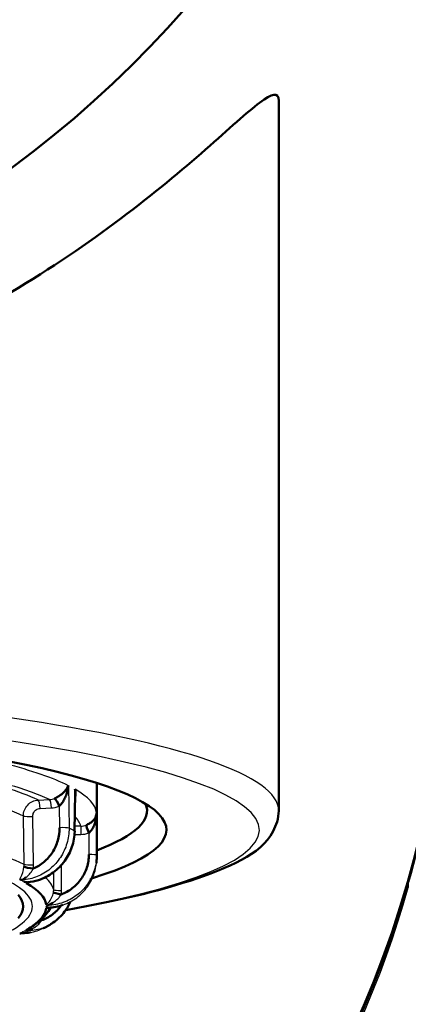
# Paper-space layout 'DF_1' of a CAD drawing. Units: millimetres. Extents: x 0 to 2100, y 0 to 4064.
# Drawn here: x 1088 to 1093, y 1910 to 1922 of the extents above; entities that cross this region are included whole.
import ezdxf

# ---------------------------------------------------------------- set-up
doc = ezdxf.new("R2010")
doc.units = ezdxf.units.MM
doc.header["$LTSCALE"] = 10
doc.layers.add('Visible Edges(ISO)', color=7, linetype='Continuous', lineweight=50)
doc.layers.add('Visible Tangent Edges(ISO)', color=7, linetype='Continuous', lineweight=25)

psp = doc.layouts.new('DF_1')

# ---------------------------------------------------------------- linework, layer by layer
at = {"layer": 'Visible Edges(ISO)'}
for p, q in [((1090.864, 1912.235), (1090.864, 1921.403)), ((1088.514, 1911.641), (1088.514, 1912.593)), ((1088.234, 1912.464), (1088.228, 1911.971)), ((1088.151, 1912.299), (1088.152, 1912.299)), ((1087.932, 1911.016), (1087.932, 1911.017)), ((1087.982, 1910.928), (1087.982, 1910.928))]:
    psp.add_line(p, q, dxfattribs=at)
psp.add_ellipse((1079.064, 1931.657), major_axis=(-14, 0), ratio=0.989651, dxfattribs=at)
for centre, major_axis, ratio, start_param, end_param in [((1079.064, 1915.112), (14, 0), 0.989651, 3.141593, 6.283185), ((1079.064, 1915.076), (14, 0), 0.989651, 6.008245, 6.284365), ((1079.064, 1911.988), (-10.35, 0), 0.143493, 2.708416, 6.137679), ((1088.004, 1912.303), (-0.0393, 0.0919), 0.207044, 4.52994, 6.038907), ((1079.064, 1912.235), (10.1, 0), 0.143493, 5.922467, 6.344654), ((1088.412, 1911.957), (-0.035, 0.0937), 0.032139, 0.147827, 1.656793), ((1088.129, 1911.97), (0.1, -0.0013), 0.193517, 6.283185, 6.331602), ((1079.064, 1912.235), (10.1, 0), 0.143493, 5.92218, 5.922182), ((1087.669, 1911.497), (-0.099, 0.0144), 0.050304, 0.313759, 1.842346), ((1079.064, 1915.077), (14, 0), 0.989651, 4.965071, 6.008238), ((1079.064, 1910.998), (8.8, 0), 0.143493, 0.242562, 0.242754), ((1079.064, 1910.998), (8.8, 0), 0.143493, 0.019362, 0.242153), ((1079.064, 1911.988), (-10.35, 0), 0.143493, 2.66907, 2.669076), ((1079.064, 1911.988), (-10.35, 0), 0.143493, 2.703285, 2.703784), ((1088.054, 1911.164), (-0.0987, 0.0163), 0.09023, 0.05714, 1.585727), ((1079.064, 1910.998), (8.5, 0), 0.143493, 6.159055, 6.407316), ((1079.064, 1910.998), (8.8, 0), 0.143493, 6.040748, 6.26414), ((1087.827, 1910.829), (-0.0985, 0.0172), 0.133642, 1.184681, 1.328716)]:
    psp.add_ellipse(centre, major_axis=major_axis, ratio=ratio, start_param=start_param, end_param=end_param, dxfattribs=at)
for points, knots in [([(1067.264, 1921.403), (1067.264, 1921.521), (1067.35, 1921.499), (1067.671, 1921.257), (1067.906, 1921.039), (1068.811, 1920.244), (1069.689, 1919.54), (1071.705, 1918.348), (1072.976, 1917.758), (1075.144, 1917.137), (1075.909, 1916.973), (1077.476, 1916.752), (1078.277, 1916.697), (1079.851, 1916.697), (1080.651, 1916.752), (1082.218, 1916.973), (1082.984, 1917.137), (1085.151, 1917.758), (1086.422, 1918.348), (1088.438, 1919.54), (1089.317, 1920.244), (1090.221, 1921.039), (1090.457, 1921.257), (1090.778, 1921.499), (1090.864, 1921.521), (1090.864, 1921.403)], [7.730164, 7.730164, 7.730164, 7.730164, 7.977158, 7.977158, 8.224152, 8.224152, 8.71814, 8.71814, 9.190423, 9.190423, 9.426564, 9.426564, 9.662706, 9.662706, 9.898847, 9.898847, 10.134989, 10.134989, 10.607272, 10.607272, 11.101259, 11.101259, 11.348253, 11.348253, 11.595247, 11.595247, 11.595247, 11.595247]), ([(1088.148, 1912.559), (1088.147, 1912.557), (1088.146, 1912.556), (1088.146, 1912.554), (1088.143, 1912.549), (1088.141, 1912.544), (1088.138, 1912.538), (1088.134, 1912.531), (1088.13, 1912.525), (1088.125, 1912.518), (1088.116, 1912.505), (1088.106, 1912.492), (1088.095, 1912.48), (1088.084, 1912.468), (1088.071, 1912.457), (1088.058, 1912.446), (1088.044, 1912.436), (1088.03, 1912.426), (1088.015, 1912.417), (1088, 1912.408), (1087.985, 1912.4), (1087.97, 1912.394)], [0, 0, 0, 0, 0.0240099, 0.0240099, 0.0240099, 0.0985673, 0.0985673, 0.0985673, 0.2, 0.2, 0.2, 0.4, 0.4, 0.4, 0.6, 0.6, 0.6, 0.8, 0.8, 0.8, 1, 1, 1, 1]), ([(1088.03, 1912.294), (1088.042, 1912.305), (1088.054, 1912.318), (1088.065, 1912.332), (1088.075, 1912.346), (1088.085, 1912.362), (1088.093, 1912.379), (1088.102, 1912.396), (1088.11, 1912.414), (1088.117, 1912.433), (1088.124, 1912.452), (1088.13, 1912.472), (1088.136, 1912.493), (1088.141, 1912.515), (1088.145, 1912.537), (1088.148, 1912.559)], [0, 0, 0, 0, 0.2, 0.2, 0.2, 0.4, 0.4, 0.4, 0.6, 0.6, 0.6, 0.8, 0.8, 0.8, 1, 1, 1, 1]), ([(1088.234, 1912.401), (1088.234, 1912.403), (1088.234, 1912.404), (1088.235, 1912.406), (1088.238, 1912.422), (1088.24, 1912.439), (1088.24, 1912.457), (1088.24, 1912.466), (1088.239, 1912.476), (1088.238, 1912.485), (1088.237, 1912.493), (1088.236, 1912.5), (1088.234, 1912.508), (1088.234, 1912.51), (1088.233, 1912.512), (1088.233, 1912.514)], [0.581082, 0.581082, 0.581082, 0.581082, 0.6, 0.6, 0.6, 0.8, 0.8, 0.8, 0.9033597, 0.9033597, 0.9033597, 0.9800984, 0.9800984, 0.9800984, 1, 1, 1, 1]), ([(1088.113, 1910.951), (1088.848, 1911.082), (1089.447, 1911.229), (1090.389, 1911.572), (1090.738, 1911.739), (1090.856, 1912.139), (1090.864, 1912.187), (1090.864, 1912.235)], [5.6064987, 5.6064987, 5.6064987, 5.6064987, 5.9077231, 5.9077231, 6.2406748, 6.2406748, 6.2831853, 6.2831853, 6.2831853, 6.2831853]), ([(1088.512, 1912.209), (1088.512, 1912.207), (1088.512, 1912.206), (1088.512, 1912.204), (1088.512, 1912.199), (1088.511, 1912.194), (1088.51, 1912.189), (1088.509, 1912.182), (1088.507, 1912.175), (1088.504, 1912.168), (1088.5, 1912.155), (1088.494, 1912.143), (1088.486, 1912.132), (1088.478, 1912.12), (1088.469, 1912.109), (1088.458, 1912.099), (1088.447, 1912.089), (1088.435, 1912.079), (1088.421, 1912.071), (1088.408, 1912.063), (1088.393, 1912.056), (1088.377, 1912.05)], [0, 0, 0, 0, 0.0226558, 0.0226558, 0.0226558, 0.0979309, 0.0979309, 0.0979309, 0.2, 0.2, 0.2, 0.4, 0.4, 0.4, 0.6, 0.6, 0.6, 0.8, 0.8, 0.8, 1, 1, 1, 1]), ([(1088.412, 1911.948), (1088.426, 1911.958), (1088.437, 1911.971), (1088.447, 1911.985), (1088.457, 1911.998), (1088.466, 1912.014), (1088.473, 1912.031), (1088.481, 1912.047), (1088.487, 1912.065), (1088.493, 1912.084), (1088.498, 1912.103), (1088.503, 1912.123), (1088.506, 1912.144), (1088.51, 1912.165), (1088.512, 1912.187), (1088.512, 1912.209)], [0, 0, 0, 0, 0.2, 0.2, 0.2, 0.4, 0.4, 0.4, 0.6, 0.6, 0.6, 0.8, 0.8, 0.8, 1, 1, 1, 1]), ([(1088.229, 1911.968), (1088.228, 1911.901), (1088.216, 1911.832), (1088.172, 1911.704), (1088.14, 1911.642), (1088.059, 1911.531), (1088.008, 1911.48), (1087.895, 1911.396), (1087.831, 1911.362), (1087.717, 1911.324), (1087.668, 1911.315), (1087.62, 1911.311)], [0, 0, 0, 0, 0.02059441, 0.02059441, 0.04085999, 0.04085999, 0.0619039, 0.0619039, 0.08334506, 0.08334506, 0.09827586, 0.09827586, 0.09827586, 0.09827586]), ([(1088.034, 1912.016), (1088.034, 1911.958), (1088.027, 1911.903), (1088.011, 1911.85), (1087.996, 1911.796), (1087.972, 1911.744), (1087.942, 1911.697), (1087.911, 1911.65), (1087.874, 1911.608), (1087.832, 1911.573), (1087.791, 1911.538), (1087.745, 1911.51), (1087.694, 1911.488)], [0.0000773, 0.0000773, 0.0000773, 0.0000773, 0.25, 0.25, 0.25, 0.5, 0.5, 0.5, 0.75, 0.75, 0.75, 1, 1, 1, 1]), ([(1088.413, 1911.67), (1088.412, 1911.612), (1088.404, 1911.557), (1088.387, 1911.504), (1088.371, 1911.452), (1088.345, 1911.401), (1088.313, 1911.355), (1088.281, 1911.309), (1088.242, 1911.268), (1088.198, 1911.235), (1088.155, 1911.201), (1088.107, 1911.175), (1088.054, 1911.155)], [0.0000773, 0.0000773, 0.0000773, 0.0000773, 0.25, 0.25, 0.25, 0.5, 0.5, 0.5, 0.75, 0.75, 0.75, 1, 1, 1, 1]), ([(1088.51, 1911.56), (1088.51, 1911.566), (1088.511, 1911.571), (1088.512, 1911.582), (1088.512, 1911.587), (1088.513, 1911.598), (1088.513, 1911.603), (1088.513, 1911.614), (1088.513, 1911.619), (1088.514, 1911.63), (1088.514, 1911.636), (1088.514, 1911.641)], [6.2691575, 6.2691575, 6.2691575, 6.2691575, 6.27196306, 6.27196306, 6.27476862, 6.27476862, 6.27757419, 6.27757419, 6.28037975, 6.28037975, 6.28318531, 6.28318531, 6.28318531, 6.28318531]), ([(1087.612, 1911.311), (1087.61, 1911.31), (1087.609, 1911.308), (1087.605, 1911.307), (1087.605, 1911.305), (1087.605, 1911.304), (1087.606, 1911.302), (1087.606, 1911.301)], [0, 0, 0, 0, 0.2, 0.4, 0.6, 0.8, 0.9990284, 0.9990284, 0.9990284, 0.9990284]), ([(1087.618, 1911.31), (1087.617, 1911.31), (1087.617, 1911.31), (1087.616, 1911.31), (1087.616, 1911.31), (1087.616, 1911.31)], [0, 0, 0, 0, 0.0004028681, 0.0004028681, 0.0008116106, 0.0008116106, 0.0008116106, 0.0008116106]), ([(1088.175, 1911.061), (1088.154, 1911.015), (1088.129, 1910.971), (1088.058, 1910.878), (1088.007, 1910.829), (1087.941, 1910.784), (1087.93, 1910.777), (1087.918, 1910.77)], [0.02586753, 0.02586753, 0.02586753, 0.02586753, 0.04104259, 0.04104259, 0.06186554, 0.06186554, 0.06592262, 0.06592262, 0.06592262, 0.06592262]), ([(1087.611, 1910.698), (1087.645, 1910.717), (1087.676, 1910.737), (1087.735, 1910.779), (1087.763, 1910.8), (1087.814, 1910.846), (1087.837, 1910.871), (1087.88, 1910.923), (1087.9, 1910.951), (1087.916, 1910.983), (1087.917, 1910.983), (1087.917, 1910.984)], [6.0415209, 6.0415209, 6.0415209, 6.0415209, 6.0830763, 6.0830763, 6.1246316, 6.1246316, 6.166187, 6.166187, 6.2077423, 6.2077423, 6.2086482, 6.2086482, 6.2086482, 6.2086482]), ([(1088.055, 1911.011), (1088.055, 1911.011), (1088.055, 1911.01), (1088.054, 1911.01), (1088.023, 1910.965), (1087.984, 1910.926), (1087.942, 1910.894), (1087.899, 1910.863), (1087.853, 1910.838), (1087.802, 1910.82)], [0.4984229, 0.4984229, 0.4984229, 0.4984229, 0.5, 0.5, 0.5, 0.75, 0.75, 0.75, 1, 1, 1, 1]), ([(1087.885, 1910.983), (1087.882, 1910.982), (1087.878, 1910.98), (1087.872, 1910.979), (1087.868, 1910.978), (1087.866, 1910.976), (1087.864, 1910.974), (1087.862, 1910.974)], [0, 0, 0, 0, 0.2, 0.4, 0.6, 0.8, 0.9990284, 0.9990284, 0.9990284, 0.9990284]), ([(1087.888, 1910.981), (1087.885, 1910.981), (1087.883, 1910.981), (1087.88, 1910.981), (1087.879, 1910.981), (1087.877, 1910.98), (1087.876, 1910.98), (1087.875, 1910.98), (1087.875, 1910.98), (1087.875, 1910.98)], [0, 0, 0, 0, 0.000811447, 0.000811447, 0.001568677, 0.001568677, 0.002382215, 0.002382215, 0.003094656, 0.003094656, 0.003094656, 0.003094656]), ([(1088.078, 1911.019), (1088.048, 1911.008), (1088.017, 1911), (1087.954, 1910.987), (1087.921, 1910.984), (1087.889, 1910.982)], [0.07339086, 0.07339086, 0.07339086, 0.07339086, 0.08296547, 0.08296547, 0.09276201, 0.09276201, 0.09276201, 0.09276201]), ([(1087.662, 1910.665), (1087.651, 1910.663), (1087.641, 1910.661), (1087.606, 1910.657), (1087.581, 1910.655), (1087.557, 1910.655)], [0.01756592, 0.01756592, 0.01756592, 0.01756592, 0.02085664, 0.02085664, 0.02839514, 0.02839514, 0.02839514, 0.02839514]), ([(1087.832, 1910.721), (1087.837, 1910.724), (1087.842, 1910.726), (1087.853, 1910.732), (1087.858, 1910.734), (1087.868, 1910.74), (1087.873, 1910.743), (1087.884, 1910.748), (1087.889, 1910.751), (1087.899, 1910.757), (1087.904, 1910.76), (1087.909, 1910.762)], [6.00943829, 6.00943829, 6.00943829, 6.00943829, 6.01423358, 6.01423358, 6.01902888, 6.01902888, 6.02382417, 6.02382417, 6.02861947, 6.02861947, 6.03341476, 6.03341476, 6.03341476, 6.03341476])]:
    psp.add_open_spline(points, degree=3, knots=knots, dxfattribs=at)
for points in [[(1088.233, 1912.514), (1088.234, 1912.497), (1088.235, 1912.48), (1088.234, 1912.464)], [(1087.519, 1911.348), (1087.521, 1911.347), (1087.526, 1911.346), (1087.533, 1911.344), (1087.543, 1911.342), (1087.552, 1911.341), (1087.556, 1911.34)], [(1087.556, 1911.34), (1087.554, 1911.34), (1087.557, 1911.341), (1087.557, 1911.344), (1087.563, 1911.348), (1087.57, 1911.354), (1087.579, 1911.36), (1087.589, 1911.367), (1087.596, 1911.372), (1087.6, 1911.375)], [(1087.573, 1911.319), (1087.575, 1911.319), (1087.577, 1911.318), (1087.582, 1911.316), (1087.588, 1911.315), (1087.594, 1911.313), (1087.601, 1911.313), (1087.61, 1911.312), (1087.611, 1911.311), (1087.612, 1911.311)], [(1087.62, 1911.31), (1087.616, 1911.31), (1087.614, 1911.31), (1087.612, 1911.311)], [(1087.883, 1911.013), (1087.882, 1911.013), (1087.887, 1911.014), (1087.89, 1911.017), (1087.898, 1911.021), (1087.908, 1911.026), (1087.919, 1911.031), (1087.931, 1911.038), (1087.941, 1911.043), (1087.945, 1911.046)], [(1088.081, 1911.051), (1088.081, 1911.051), (1088.08, 1911.051), (1088.08, 1911.05)], [(1088.192, 1911.104), (1088.191, 1911.103), (1088.191, 1911.102), (1088.191, 1911.101)], [(1087.863, 1911.022), (1087.863, 1911.021), (1087.866, 1911.02), (1087.868, 1911.018), (1087.875, 1911.016), (1087.881, 1911.014), (1087.883, 1911.013)], [(1087.864, 1910.992), (1087.864, 1910.992), (1087.864, 1910.991), (1087.866, 1910.989), (1087.869, 1910.987), (1087.873, 1910.986), (1087.878, 1910.985), (1087.884, 1910.983), (1087.885, 1910.983), (1087.885, 1910.983)], [(1087.889, 1910.982), (1087.887, 1910.982), (1087.885, 1910.982), (1087.885, 1910.983)], [(1087.556, 1910.655), (1087.553, 1910.655), (1087.546, 1910.654), (1087.539, 1910.653), (1087.532, 1910.651), (1087.526, 1910.65), (1087.522, 1910.648), (1087.519, 1910.648)], [(1087.557, 1910.654), (1087.553, 1910.654), (1087.55, 1910.654), (1087.547, 1910.654)], [(1087.554, 1910.666), (1087.553, 1910.665), (1087.551, 1910.664), (1087.55, 1910.662), (1087.55, 1910.661), (1087.551, 1910.659), (1087.554, 1910.658), (1087.558, 1910.656), (1087.558, 1910.656), (1087.556, 1910.655)], [(1087.557, 1910.655), (1087.556, 1910.655), (1087.556, 1910.655), (1087.556, 1910.655)], [(1087.607, 1910.695), (1087.605, 1910.694), (1087.606, 1910.693), (1087.604, 1910.69), (1087.607, 1910.688), (1087.609, 1910.686), (1087.609, 1910.685)], [(1087.609, 1910.685), (1087.61, 1910.685), (1087.616, 1910.686), (1087.622, 1910.689), (1087.632, 1910.692), (1087.643, 1910.697), (1087.656, 1910.702), (1087.67, 1910.708), (1087.68, 1910.713), (1087.685, 1910.715)], [(1087.824, 1910.717), (1087.826, 1910.718), (1087.829, 1910.72), (1087.832, 1910.721)], [(1087.919, 1910.768), (1087.916, 1910.766), (1087.913, 1910.764), (1087.909, 1910.763)]]:
    psp.add_open_spline(points, degree=3, dxfattribs=at)
at = {"layer": 'Visible Tangent Edges(ISO)'}
for p, q in [((1088.148, 1912.559), (1088.156, 1912.011)), ((1088.226, 1911.973), (1088.233, 1912.514)), ((1087.757, 1912.373), (1087.902, 1912.379)), ((1087.783, 1912.266), (1087.928, 1912.271)), ((1088.03, 1912.294), (1088.034, 1912.016)), ((1088.512, 1912.209), (1088.513, 1911.661)), ((1087.576, 1911.542), (1087.567, 1912.167)), ((1087.698, 1911.538), (1087.688, 1912.162)), ((1088.152, 1911.929), (1088.152, 1911.929)), ((1088.227, 1911.929), (1088.307, 1911.929)), ((1088.307, 1912.037), (1088.229, 1912.037)), ((1088.307, 1912.037), (1088.307, 1911.929)), ((1088.412, 1911.948), (1088.413, 1911.67)), ((1087.957, 1911.723), (1087.957, 1911.723)), ((1088.057, 1911.652), (1088.057, 1911.656)), ((1088.058, 1911.204), (1088.058, 1911.535)), ((1087.958, 1911.526), (1087.958, 1911.529)), ((1087.958, 1911.213), (1087.958, 1911.442)), ((1092.538, 1911.315), (1092.538, 1911.243)), ((1087.922, 1911.016), (1087.922, 1911.015))]:
    psp.add_line(p, q, dxfattribs=at)
for centre, major_axis, ratio, start_param, end_param in [((1079.064, 1912.235), (11.8, 0), 0.143493, 0, 0.787077), ((1079.064, 1911.988), (11.55, 0), 0.143493, 5.613325, 7.13076), ((1079.064, 1912.185), (9.45, 0), 0.143493, 0.279207, 0.506191), ((1079.064, 1911.988), (9.25, 0), 0.143493, 0.299355, 0.464764), ((1079.064, 1911.988), (9.1, 0), 0.143493, 0.299974, 0.431064), ((1079.064, 1912.185), (9.45, 0), 0.143493, 0.017408, 0.244392), ((1087.757, 1912.274), (-0.0038, 0.0999), 0.256141, 4.615759, 6.13419), ((1087.899, 1912.577), (-0.049, -0.192), 0.968888, 0.273517, 0.635697), ((1087.902, 1912.28), (-0.0038, 0.0999), 0.256141, 4.615753, 6.13419), ((1079.064, 1912.631), (9.075, 0), 0.143493, 6.095095, 6.095097), ((1079.064, 1912.631), (9.075, 0), 0.143493, 6.118643, 6.118679), ((1079.064, 1911.79), (8.9, 0), 0.143493, 0.299816, 0.380906), ((1079.064, 1912.631), (9.075, 0), 0.143493, 5.926277, 5.926279), ((1087.924, 1912.568), (-0.095, -0.282), 0.96213, 0.347924, 0.709499), ((1079.064, 1911.988), (9.25, 0), 0.143493, 0.186973, 0.186979), ((1087.662, 1912.171), (-0.1, -0.0016), 0.093776, 0.297971, 1.830818), ((1079.064, 1911.988), (9.1, 0), 0.143493, 0.043094, 0.043101), ((1079.064, 1911.988), (9.25, 0), 0.143493, 0.037555, 0.134163), ((1088.308, 1912.235), (0.191, -0.055), 0.997721, 4.989016, 5.351195), ((1088.059, 1912.007), (0.1, 0.0014), 0.093458, 0.274424, 1.831001), ((1079.064, 1911.641), (9.45, 0), 0.143493, 0.247475, 0.276124), ((1088.129, 1911.97), (0.1, -0.0013), 0.193517, 0.048417, 0.249692), ((1088.308, 1912.226), (-0.298, 0), 0.995805, 1.569521, 1.931096), ((1079.064, 1911.169), (8.9, 0), 0.143493, 0.296163, 0.45869), ((1088.413, 1911.66), (0.1, 0.0001), 0.091502, 0.014236, 1.570812), ((1079.064, 1911.641), (9.45, 0), 0.143493, 0, 0.014324), ((1082.623, 1911.768), (4.953, -0.241), 0.203743, 6.265042, 6.297745), ((1087.672, 1911.546), (-0.1, -0.0015), 0.093727, 0.294341, 1.830821), ((1079.064, 1911.988), (9.1, 0), 0.143493, 5.931769, 5.931968), ((1080.344, 1911.81), (7.354, -0.29), 0.204776, 6.261612, 6.2944), ((1079.064, 1911.169), (8.9, 0), 0.143493, 0.190609, 0.191277), ((1079.064, 1910.998), (8.8, 0), 0.143493, 0.257516, 0.266082), ((1079.064, 1911.169), (8.9, 0), 0.143493, 0.034364, 0.161227), ((1079.064, 1915.005), (14, 0), 0.989651, 4.965072, 6.008238), ((1082.861, 1911.629), (5.096, -0.434), 0.19733, 6.267808, 6.300512), ((1088.058, 1911.214), (-0.1, -0.0002), 0.091501, 0.034151, 1.570631), ((1080.453, 1911.76), (7.605, -0.578), 0.197354, 6.265765, 6.298553), ((1079.064, 1910.998), (8.8, 0), 0.143493, 6.278902, 6.28747), ((1079.064, 1911.988), (11.55, 0), 0.143493, 5.595715, 5.595719), ((1080.467, 1911.707), (7.337, -0.87), 0.203193, 6.272049, 6.283929), ((1079.064, 1910.998), (8.8, 0), 0.143493, 6.017103, 6.025669)]:
    psp.add_ellipse(centre, major_axis=major_axis, ratio=ratio, start_param=start_param, end_param=end_param, dxfattribs=at)
for points, knots in [([(1087.567, 1912.167), (1087.566, 1912.193), (1087.571, 1912.219), (1087.581, 1912.243), (1087.591, 1912.268), (1087.605, 1912.29), (1087.622, 1912.309), (1087.64, 1912.328), (1087.661, 1912.344), (1087.684, 1912.355), (1087.707, 1912.366), (1087.732, 1912.372), (1087.757, 1912.373)], [0, 0, 0, 0, 0.25, 0.25, 0.25, 0.5, 0.5, 0.5, 0.75, 0.75, 0.75, 1, 1, 1, 1]), ([(1087.688, 1912.162), (1087.688, 1912.181), (1087.692, 1912.198), (1087.7, 1912.213), (1087.708, 1912.228), (1087.721, 1912.241), (1087.735, 1912.251), (1087.749, 1912.26), (1087.765, 1912.265), (1087.783, 1912.266)], [0.0000308, 0.0000308, 0.0000308, 0.0000308, 0.3333333, 0.3333333, 0.3333333, 0.6666667, 0.6666667, 0.6666667, 1, 1, 1, 1]), ([(1088.513, 1911.661), (1088.513, 1911.594), (1088.492, 1911.461), (1088.402, 1911.281), (1088.262, 1911.136), (1088.084, 1911.041), (1087.951, 1911.015), (1087.883, 1911.013)], [0, 0, 0, 0, 0.2, 0.4, 0.6, 0.8, 0.9999695, 0.9999695, 0.9999695, 0.9999695]), ([(1087.885, 1910.983), (1087.951, 1910.985), (1088.083, 1911.01), (1088.262, 1911.104), (1088.402, 1911.247), (1088.483, 1911.406), (1088.505, 1911.515), (1088.51, 1911.56)], [0.0000103, 0.0000103, 0.0000103, 0.0000103, 0.2, 0.4, 0.6, 0.8, 0.9373177, 0.9373177, 0.9373177, 0.9373177]), ([(1087.519, 1911.348), (1087.521, 1911.357), (1087.544, 1911.396), (1087.568, 1911.457), (1087.574, 1911.509)], [0.0079469, 0.0079469, 0.0079469, 0.0079469, 0.2530864, 1, 1, 1, 1]), ([(1087.556, 1911.339), (1087.555, 1911.339), (1087.553, 1911.338), (1087.55, 1911.336), (1087.55, 1911.334), (1087.551, 1911.332), (1087.553, 1911.331), (1087.554, 1911.33)], [0.0418219, 0.0418219, 0.0418219, 0.0418219, 0.2, 0.4, 0.6, 0.8, 1, 1, 1, 1]), ([(1087.863, 1911.022), (1087.871, 1911.031), (1087.912, 1911.069), (1087.948, 1911.129), (1087.956, 1911.18)], [0.0079461, 0.0079461, 0.0079461, 0.0079461, 0.2530846, 1, 1, 1, 1]), ([(1087.883, 1911.013), (1087.881, 1911.012), (1087.876, 1911.011), (1087.87, 1911.009), (1087.866, 1911.007), (1087.864, 1911.005), (1087.864, 1911.004), (1087.864, 1911.003)], [0.0255265, 0.0255265, 0.0255265, 0.0255265, 0.2, 0.4, 0.6, 0.8, 0.9999993, 0.9999993, 0.9999993, 0.9999993]), ([(1087.557, 1910.655), (1087.621, 1910.655), (1087.713, 1910.67), (1087.798, 1910.705), (1087.824, 1910.717)], [0.0002096, 0.0002096, 0.0002096, 0.0002096, 0.2, 0.2892885, 0.2892885, 0.2892885, 0.2892885]), ([(1087.609, 1910.685), (1087.607, 1910.684), (1087.6, 1910.683), (1087.591, 1910.682), (1087.583, 1910.68), (1087.577, 1910.678), (1087.575, 1910.677), (1087.573, 1910.676)], [0.0037153, 0.0037153, 0.0037153, 0.0037153, 0.2, 0.4, 0.6, 0.8, 1, 1, 1, 1]), ([(1087.909, 1910.763), (1087.875, 1910.743), (1087.78, 1910.701), (1087.676, 1910.684), (1087.61, 1910.685)], [0.676471, 0.676471, 0.676471, 0.676471, 0.8, 0.9990057, 0.9990057, 0.9990057, 0.9990057])]:
    psp.add_open_spline(points, degree=3, knots=knots, dxfattribs=at)
for points in [[(1087.684, 1910.998), (1087.683, 1911.07), (1087.596, 1911.213), (1087.206, 1911.423), (1086.564, 1911.62), (1085.707, 1911.796), (1084.633, 1911.95), (1083.389, 1912.075), (1082.016, 1912.167), (1080.556, 1912.222), (1079.054, 1912.241), (1077.554, 1912.222), (1076.101, 1912.166), (1074.736, 1912.075), (1073.5, 1911.951), (1072.429, 1911.797), (1071.571, 1911.622), (1070.927, 1911.425), (1070.532, 1911.214), (1070.444, 1911.071), (1070.444, 1910.998)], [(1088.156, 1912.011), (1088.157, 1911.944), (1088.138, 1911.811), (1088.053, 1911.627), (1087.919, 1911.477), (1087.748, 1911.375), (1087.621, 1911.344), (1087.556, 1911.34)], [(1087.612, 1911.311), (1087.676, 1911.315), (1087.803, 1911.346), (1087.977, 1911.446), (1088.114, 1911.594), (1088.204, 1911.776), (1088.225, 1911.908), (1088.226, 1911.973)], [(1087.6, 1911.375), (1087.613, 1911.385), (1087.638, 1911.407), (1087.671, 1911.447), (1087.688, 1911.474), (1087.694, 1911.488)], [(1087.556, 1911.34), (1087.556, 1911.34), (1087.556, 1911.34), (1087.556, 1911.339)], [(1087.641, 1911.313), (1087.629, 1911.307), (1087.617, 1911.303), (1087.606, 1911.301)], [(1087.71, 1911.372), (1087.71, 1911.372), (1087.71, 1911.372), (1087.71, 1911.371)], [(1087.945, 1911.046), (1087.961, 1911.056), (1087.991, 1911.077), (1088.029, 1911.115), (1088.047, 1911.142), (1088.054, 1911.155)], [(1070.444, 1910.998), (1070.444, 1910.925), (1070.531, 1910.783), (1070.922, 1910.573), (1071.563, 1910.376), (1072.42, 1910.2), (1073.495, 1910.045), (1074.738, 1909.921), (1076.112, 1909.829), (1077.572, 1909.773), (1079.074, 1909.755), (1080.573, 1909.774), (1082.027, 1909.83), (1083.392, 1909.921), (1084.628, 1910.045), (1085.698, 1910.198), (1086.556, 1910.374), (1087.201, 1910.571), (1087.595, 1910.781), (1087.683, 1910.925), (1087.684, 1910.998)], [(1087.881, 1910.981), (1087.874, 1910.978), (1087.868, 1910.975), (1087.862, 1910.974)], [(1087.882, 1910.982), (1087.882, 1910.982), (1087.882, 1910.982), (1087.882, 1910.982)], [(1087.885, 1910.983), (1087.885, 1910.983), (1087.885, 1910.983), (1087.885, 1910.983)], [(1087.685, 1910.715), (1087.702, 1910.724), (1087.735, 1910.744), (1087.775, 1910.781), (1087.794, 1910.807), (1087.802, 1910.82)], [(1087.607, 1910.695), (1087.608, 1910.696), (1087.61, 1910.696), (1087.611, 1910.697)]]:
    psp.add_open_spline(points, degree=3, dxfattribs=at)

doc.saveas('drawing.dxf')
